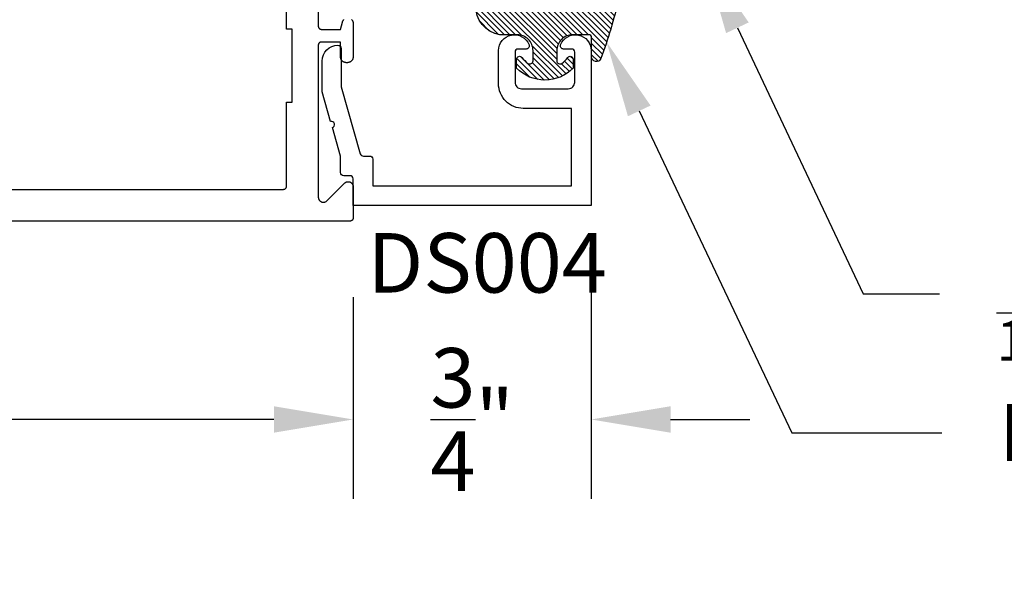
# Model space of a CAD drawing. Units: inches. Extents: x 109 to 139.8, y 506.2 to 543.3.
# Drawn here: x 115.8 to 118.9, y 536.7 to 538.5 of the extents above; entities that cross this region are included whole.
import ezdxf
from ezdxf import colors
from ezdxf.entities.mleader import LeaderData, LeaderLine
from ezdxf.math import Vec2, Vec3

# ---------------------------------------------------------------- set-up
doc = ezdxf.new("R2010")
doc.units = ezdxf.units.IN
doc.header["$MEASUREMENT"] = 0
for name, color, linetype in [('Arcadia-Dim', 4, 'Continuous'), ('Arcadia-Profile', 5, 'Continuous'), ('Arcadia-Shade', 8, 'Continuous'), ('Arcadia-Text', 3, 'Continuous')]:
    doc.layers.add(name, color=color, linetype=linetype)
doc.styles.get("Standard").update_dxf_attribs({"font": 'ARIALN.TTF'})
doc.dimstyles.get("Standard").update_dxf_attribs({"dimscale": 0, "dimtxt": 0.046875, "dimasz": 0.0625, "dimexe": 0.0625, "dimexo": 0.0625, "dimgap": 0.09, "dimtad": 0, "dimtih": 1, "dimtoh": 1, "dimdec": 4, "dimzin": 0, "dimdsep": 46, "dimlunit": 4, "dimtxsty": 'Standard', "dimcen": 0.046875, "dimadec": 0, "dimazin": 0, "dimtfac": 1, "dimtdec": 4, "dimtofl": 0, "dimtmove": 0, "dimatfit": 3, "dimfxl": 1, "dimtolj": 1, "dimtzin": 0, "dimarcsym": 0})

# ---------------------------------------------------------------- blocks, each defined once
blk = doc.blocks.new('*D7')
at = {"layer": 'Arcadia-Dim', "color": 0, "lineweight": -2, "transparency": 16777216}
for p, q in [((113.3224750201522, 537.5768148294628), (113.3224750201522, 536.9425038294629)), ((116.8224584466022, 537.5775038294629), (116.8224584466022, 536.9425038294629)), ((113.5724750201522, 537.1925038294629), (114.5676210648915, 537.1925038294629)), ((116.5724584466022, 537.1925038294629), (115.5773124018629, 537.1925038294629))]:
    blk.add_line(p, q, dxfattribs=at)
at = {"layer": 'Arcadia-Dim', "color": 0, "lineweight": -3, "transparency": 16777216}
for points in [[(113.5724750201522, 537.2341704961295), (113.5724750201522, 537.1508371627963), (113.3224750201522, 537.1925038294629)], [(116.5724584466022, 537.2341704961295), (116.5724584466022, 537.1508371627963), (116.8224584466022, 537.1925038294629)]]:
    blk.add_solid(points, dxfattribs=at)
at = {"layer": 'Defpoints', "lineweight": -3, "transparency": 16777216}
for p in [(113.3224750201522, 537.8268148294628), (116.8224584466022, 537.8275038294629), (116.8224584466022, 537.1925038294629)]:
    blk.add_point(p, dxfattribs=at)
at = {"layer": 'Arcadia-Dim', "color": 0, "transparency": 16777216, "insert": (115.0724667333772, 537.1925038294629), "char_height": 0.1875, "attachment_point": 5}
blk.add_mtext('\\A1;3{\\H1.000000x;\\S1/2;}"', dxfattribs=at)
blk = doc.blocks.new('*D8')
at = {"layer": 'Arcadia-Dim', "color": 0, "lineweight": -2, "transparency": 16777216}
for p, q in [((117.5724584466022, 537.6164199866661), (117.5724584466022, 536.9425038294629)), ((116.8224584466022, 537.5775038294629), (116.8224584466022, 536.9425038294629)), ((116.5724584466022, 537.1925038294629), (116.3224584466022, 537.1925038294629)), ((117.8224584466022, 537.1925038294629), (118.0724584466022, 537.1925038294629))]:
    blk.add_line(p, q, dxfattribs=at)
at = {"layer": 'Arcadia-Dim', "color": 0, "lineweight": -3, "transparency": 16777216}
for points in [[(116.5724584466022, 537.2341704961295), (116.5724584466022, 537.1508371627963), (116.8224584466022, 537.1925038294629)], [(117.8224584466022, 537.2341704961295), (117.8224584466022, 537.1508371627963), (117.5724584466022, 537.1925038294629)]]:
    blk.add_solid(points, dxfattribs=at)
at = {"layer": 'Defpoints', "lineweight": -3, "transparency": 16777216}
for p in [(117.5724584466022, 537.8664199866661), (116.8224584466022, 537.8275038294629), (117.5724584466022, 537.1925038294629)]:
    blk.add_point(p, dxfattribs=at)
at = {"layer": 'Arcadia-Dim', "color": 0, "transparency": 16777216, "insert": (117.1974584466022, 537.1925038294629), "char_height": 0.1875, "attachment_point": 5}
blk.add_mtext('\\A1;{\\H1.000000x;\\S3/4;}"', dxfattribs=at)
blk = doc.blocks.new('E-150MOD')
at = {"layer": 'Arcadia-Shade', "lineweight": -3}
h = blk.add_hatch(dxfattribs=at)
h.set_pattern_fill('ANSI31', color=256, scale=0.1, style=0)
h.set_pattern_definition([(45, (-0.138567264803946, 0.0239117308240513), (-0.008838834764831844, 0.008838834764831846), [])])
edge = h.paths.add_edge_path()
edge.add_line((0.2307305913625512, 0.1184704544556859), (0.202291955919371, 0.1184704544556872))
edge.add_arc((0.2022919559193711, 0.1278042520424739), 0.009333797586786735, 126.6780053634676, 269.9999999999995, ccw=False)
edge.add_arc((0.1429581583326799, 0.207470454455787), 0.09000000000002364, 306.6780053633725, 323.576426357604)
edge.add_arc((0.2073301242805562, 0.1599704544556878), 0.009999999999998828, 323.5764263576871, 450.0000000000202)
edge.add_line((0.2073301242805527, 0.1699704544556866), (0.1749999999999971, 0.169970454455686))
edge.add_arc((0.1749999999999987, 0.1199704544556874), 0.04999999999999859, 90.00000000000178, 180.0000000000028)
edge.add_line((0.1250000000000001, 0.119970454455685), (0.1250000000000007, 0.06590494055066065))
edge.add_arc((0.03705936094815594, 0.07866866056669672), 0.08886207596885527, 266.2190256176107, 351.74174670046614, ccw=False)
edge.add_line((0.0311995675385823, -0.009999999999998004), (0.01000000000000151, -0.01))
edge.add_arc((0.01000000000000075, 7.528699885739343e-16), 0.01000000000000075, 180.0000000000043, 270.0000000000043, ccw=False)
edge.add_line((0, 0), (0, 0.4305641256404996))
edge.add_arc((0.009999999999999003, 0.4305641256405004), 0.009999999999999003, 77.99937774415321, 180.0000000000044, ccw=False)
edge.add_arc((-0.3507727045260797, -1.107357734935953), 1.589668855323815, 69.71688305471389, 76.80556558053468, ccw=False)
edge.add_arc((0.1947457635950655, 0.3698040499677627), 0.01500000000000086, -90.00000000001302, 68.26389573529048, ccw=False)
edge.add_line((0.1947457635950621, 0.3548040499677619), (0.1349999999999979, 0.3548040499677614))
edge.add_arc((0.1349999999999979, 0.3448040499677614), 0.01000000000000001, 90, 180)
edge.add_line((0.1249999999999979, 0.3448040499677614), (0.1250000000000001, 0.2949704544556848))
edge.add_arc((0.1750000000000003, 0.2949704544556861), 0.05000000000000021, 180.0000000000014, 270.0000000000005)
edge.add_line((0.1750000000000007, 0.2449704544556859), (0.2073301242805527, 0.2449704544556874))
edge.add_arc((0.2073301242805421, 0.2549704544556661), 0.009999999999978748, 270.0000000000609, 396.4235736423736)
edge.add_arc((0.1429581583325789, 0.2074704544556889), 0.09000000000000104, 36.42357364230737, 53.32199463653551)
edge.add_arc((0.2022919559193708, 0.2871366568689003), 0.009333797586788007, 89.99999999999858, 233.3219946365503, ccw=False)
edge.add_line((0.202291955919371, 0.2964704544556884), (0.2307305913625512, 0.2964704544556882))
edge.add_arc((0.1429581583325827, 0.2074704544556871), 0.1250000000000021, -45.39787468375329, 45.39787468375329, ccw=False)
at = {"layer": 'Arcadia-Profile'}
blk.add_lwpolyline([(0.2307305913625512, 0.1184704544556859), (0.202291955919371, 0.1184704544556872, -0.7220322426225168), (0.1967167169756805, 0.1352900043835457, 0.07386718171687884), (0.215376620024047, 0.1540329544556911, 0.6153459029250179), (0.2073301242805527, 0.1699704544556866), (0.1749999999999971, 0.169970454455686, 0.4142135623731001), (0.1250000000000001, 0.119970454455685), (0.1250000000000007, 0.06590494055066065, -0.3915067863019581), (0.0311995675385823, -0.009999999999998004), (0.01000000000000151, -0.01, -0.414213562373095), (0, 0), (0, 0.4305641256404996, -0.4769788655072018), (0.01207922313892607, 0.4403455790671917, -0.03094007962028958), (0.2003007460826568, 0.3837375409001378, -0.8262721402126099), (0.1947457635950621, 0.3548040499677619), (0.1349999999999979, 0.3548040499677614, 0.414213562373095), (0.1249999999999979, 0.3448040499677614), (0.1250000000000001, 0.2949704544556848, 0.41421356237309), (0.1750000000000007, 0.2449704544556859), (0.2073301242805527, 0.2449704544556874, 0.6153459029248967), (0.2153766200240104, 0.2609079544556595, 0.07386718171686407), (0.1967167169756818, 0.2796509045278258, -0.7220322426226498), (0.202291955919371, 0.2964704544556884), (0.2307305913625512, 0.2964704544556882, -0.418287269326214)], format="xyb", close=True, dxfattribs=at)

msp = doc.modelspace()

# ---------------------------------------------------------------- linework, layer by layer
at = {"layer": 'Arcadia-Profile'}
for points in [[(113.4363623466022, 537.9175038294628), (116.6024584466022, 537.9175038294628), (116.6029824466022, 537.9175178294629), (116.6035034466022, 537.9175588294629), (116.6040234466022, 537.9176268294628), (116.6045374466022, 537.9177228294628), (116.6050464466022, 537.9178448294629), (116.6055484466022, 537.9179928294628), (116.6060424466022, 537.9181678294628), (116.6065264466022, 537.9183688294629), (116.6069984466022, 537.9185938294629), (116.6074584466022, 537.9188438294628), (116.6079054466022, 537.9191168294628), (116.6083364466022, 537.9194138294629), (116.6087514466022, 537.9197328294629), (116.6091494466022, 537.9200728294628), (116.6095294466022, 537.9204328294628), (116.6098904466022, 537.9208128294629), (116.6102304466022, 537.9212108294629), (116.6105484466022, 537.9216258294629), (116.6108454466022, 537.9220578294629), (116.6111184466022, 537.9225038294628), (116.6113684466022, 537.9229638294629), (116.6115944466022, 537.9234368294628), (116.6117944466022, 537.9239198294629), (116.6119694466022, 537.9244138294629), (116.6121174466022, 537.9249158294629), (116.6122404466022, 537.9254248294628), (116.6123354466022, 537.9259398294629), (116.6124034466022, 537.9264588294628), (116.6124444466022, 537.9269808294629), (116.6124584466022, 537.9275038294628), (116.6124584466022, 538.1925038294629), (116.6304584466022, 538.1925038294629), (116.6304584466022, 538.4225038294628), (116.6124584466022, 538.4225038294628), (116.6124584466022, 538.9625038294629)], [(116.7124584466022, 538.6775038294628), (116.7124584466022, 538.4315038294628), (116.7124724466022, 538.4309808294629), (116.7125134466022, 538.4304588294629), (116.7125814466022, 538.4299398294629), (116.7126774466022, 538.4294248294628), (116.7127994466022, 538.4289158294629), (116.7129484466022, 538.4284138294629), (116.7131224466022, 538.4279198294629), (116.7133234466022, 538.4274368294629), (116.7135484466022, 538.4269638294628), (116.7137984466022, 538.4265038294628), (116.7140714466022, 538.4260578294628), (116.7143684466022, 538.4256258294629), (116.7146874466022, 538.4252108294629), (116.7150274466022, 538.4248128294629), (116.7153874466022, 538.4244328294628), (116.7157674466022, 538.4240728294628), (116.7161654466022, 538.4237328294629), (116.7165804466022, 538.4234138294629), (116.7170124466022, 538.4231168294629), (116.7174584466022, 538.4228438294629), (116.7179184466022, 538.4225938294628), (116.7183914466022, 538.4223688294628), (116.7188754466022, 538.4221678294629), (116.7193684466022, 538.4219928294629), (116.7198704466022, 538.4218448294629), (116.7203794466022, 538.4217228294629), (116.7208944466022, 538.4216268294629), (116.7214134466022, 538.4215588294628), (116.7219354466022, 538.4215178294629), (116.7224584466022, 538.4215038294628), (116.7824584466022, 538.4215038294628), (116.7886594466022, 538.4446448294628), (116.7888544466022, 538.4453148294629), (116.7890794466022, 538.4459758294629), (116.7893324466022, 538.4466268294628), (116.7896134466022, 538.4472658294628), (116.7899214466022, 538.4478918294628), (116.7902574466022, 538.4485038294629), (116.7906194466022, 538.4491008294629), (116.7910074466022, 538.4496808294629), (116.7914204466022, 538.4502438294628), (116.7918574466022, 538.4507888294629), (116.7923174466022, 538.4513128294628), (116.7928004466022, 538.4518178294628), (116.7933044466022, 538.4522998294628)], [(116.8171644466022, 538.4523938294628), (116.8177724466022, 538.4518178294628), (116.8183494466022, 538.4512098294629), (116.8188934466022, 538.4505728294629), (116.8194024466022, 538.4499088294629), (116.8198774466022, 538.4492178294629), (116.8203154466022, 538.4485038294629), (116.8207144466022, 538.4477678294628), (116.8210754466022, 538.4470118294629), (116.8213954466022, 538.4462378294628), (116.8216754466022, 538.4454478294629), (116.8219134466022, 538.4446448294628), (116.8221094466022, 538.4438308294629), (116.8222614466022, 538.4430068294629), (116.8223714466022, 538.4421758294628), (116.8224364466022, 538.4413408294629), (116.8224584466022, 538.4405038294628), (116.8224584466022, 538.3355038294628), (116.8224324466022, 538.3345098294628), (116.8223544466022, 538.3335178294628), (116.8222244466022, 538.3325318294628), (116.8220434466022, 538.3315538294629), (116.8218114466022, 538.3305858294628), (116.8215284466022, 538.3296328294629), (116.8211964466022, 538.3286948294628), (116.8208164466022, 538.3277758294629), (116.8203874466022, 538.3268778294629), (116.8199134466022, 538.3260038294628), (116.8193934466022, 538.3251558294629), (116.8188304466022, 538.3243358294628), (116.8182244466022, 538.3235468294629), (116.8175784466022, 538.3227908294629), (116.8168934466022, 538.3220688294629), (116.8161724466022, 538.3213838294629), (116.8154154466022, 538.3207378294628), (116.8146264466022, 538.3201328294629), (116.8138064466022, 538.3195688294628), (116.8129584466022, 538.3190498294629), (116.8120844466022, 538.3185748294628), (116.8111864466022, 538.3181468294629), (116.8102674466022, 538.3177658294628), (116.8093304466022, 538.3174338294629), (116.8083764466022, 538.3171508294629), (116.8074094466022, 538.3169188294629), (116.8064304466022, 538.3167378294629), (116.8054444466022, 538.3166078294629), (116.8044534466022, 538.3165298294629), (116.8034584466022, 538.3165038294628), (116.8014584466022, 538.3165038294628), (116.8004644466022, 538.3165298294629), (116.7994724466022, 538.3166078294629), (116.7984864466022, 538.3167378294629), (116.7975084466022, 538.3169188294629), (116.7965414466022, 538.3171508294629), (116.7955874466022, 538.3174338294629), (116.7946494466022, 538.3177658294628), (116.7937304466022, 538.3181468294629), (116.7928324466022, 538.3185748294628), (116.7919584466022, 538.3190498294629), (116.7911104466022, 538.3195688294628), (116.7902904466022, 538.3201328294629), (116.7895014466022, 538.3207378294628), (116.7887454466022, 538.3213838294629), (116.7880234466022, 538.3220688294629), (116.7873384466022, 538.3227908294629), (116.7866924466022, 538.3235468294629), (116.7860874466022, 538.3243358294628), (116.7855234466022, 538.3251558294629), (116.7850044466022, 538.3260038294628), (116.7845294466022, 538.3268778294629), (116.7841014466022, 538.3277758294629), (116.7837204466022, 538.3286948294628), (116.7833884466022, 538.3296328294629), (116.7831064466022, 538.3305858294628), (116.7828734466022, 538.3315538294629), (116.7826924466022, 538.3325318294628), (116.7825624466022, 538.3335178294628), (116.7824844466022, 538.3345098294628), (116.7824584466022, 538.3355038294628), (116.7824584466022, 538.3815038294629), (116.7224584466022, 538.3815038294629), (116.7219354466022, 538.3814898294629), (116.7214134466022, 538.3814488294629), (116.7208944466022, 538.3813808294628), (116.7203794466022, 538.3812848294629), (116.7198704466022, 538.3811628294628), (116.7193684466022, 538.3810148294629), (116.7188754466022, 538.3808398294628), (116.7183914466022, 538.3806388294629), (116.7179184466022, 538.3804138294629), (116.7174584466022, 538.3801638294628), (116.7170124466022, 538.3798908294629), (116.7165804466022, 538.3795938294628), (116.7161654466022, 538.3792748294628), (116.7157674466022, 538.3789348294629), (116.7153874466022, 538.3785748294629), (116.7150274466022, 538.3781948294628), (116.7146874466022, 538.3777968294629), (116.7143684466022, 538.3773818294628), (116.7140714466022, 538.3769498294629), (116.7137984466022, 538.3765038294629), (116.7135484466022, 538.3760438294629), (116.7133234466022, 538.3755708294628), (116.7131224466022, 538.3750878294628), (116.7129484466022, 538.3745938294628), (116.7127994466022, 538.3740918294628), (116.7126774466022, 538.3735828294629), (116.7125814466022, 538.3730678294629), (116.7125134466022, 538.3725488294629), (116.7124724466022, 538.3720268294628), (116.7124584466022, 538.3715038294629), (116.7124584466022, 537.8927588294629), (116.7125084466022, 537.8915028294629), (116.7126554466022, 537.8902558294628), (116.7129004466022, 537.8890238294629), (116.7132414466022, 537.8878148294629), (116.7136764466022, 537.8866358294629), (116.7142024466022, 537.8854948294629), (116.7148164466022, 537.8843988294628), (116.7155144466022, 537.8833538294629), (116.7162924466022, 537.8823678294629), (116.7171444466022, 537.8814448294629), (116.7180674466022, 537.8805918294629), (116.7190544466022, 537.8798148294628), (116.7200984466022, 537.8791168294629), (116.7211944466022, 537.8785028294628), (116.7223354466022, 537.8779768294629), (116.7235144466022, 537.8775418294629), (116.7247234466022, 537.8772008294628), (116.7259554466022, 537.8769558294629), (116.7272034466022, 537.8768078294629), (116.7284584466022, 537.8767588294629), (116.7297144466022, 537.8768078294629), (116.7309614466022, 537.8769558294629), (116.7321934466022, 537.8772008294628), (116.7334024466022, 537.8775418294629), (116.7345814466022, 537.8779768294629), (116.7357224466022, 537.8785028294628), (116.7368184466022, 537.8791168294629), (116.7378634466022, 537.8798148294628), (116.7388494466022, 537.8805918294629), (116.7397724466022, 537.8814448294629), (116.7951444466022, 537.9368178294628), (116.7960674466022, 537.9376698294628), (116.7970544466022, 537.9384478294629), (116.7980984466022, 537.9391458294629), (116.7991944466022, 537.9397598294629), (116.8003354466022, 537.9402858294628), (116.8015144466022, 537.9407208294629), (116.8027234466022, 537.9410618294629), (116.8039554466022, 537.9413068294629), (116.8052034466022, 537.9414548294628), (116.8064584466022, 537.9415038294628), (116.8077144466022, 537.9414548294628), (116.8089614466022, 537.9413068294629), (116.8101934466022, 537.9410618294629), (116.8114024466022, 537.9407208294629), (116.8125814466022, 537.9402858294628), (116.8137224466022, 537.9397598294629), (116.8148184466022, 537.9391458294629), (116.8158634466022, 537.9384478294629), (116.8168494466022, 537.9376698294628), (116.8177724466022, 537.9368178294628), (116.8186254466022, 537.9358948294629), (116.8194024466022, 537.9349088294629), (116.8201004466022, 537.9338638294629), (116.8207144466022, 537.9327678294628), (116.8212404466022, 537.9316268294629), (116.8216754466022, 537.9304478294629), (116.8220164466022, 537.9292388294629), (116.8222614466022, 537.9280068294629), (116.8224094466022, 537.9267588294629), (116.8224584466022, 537.9255038294629), (116.8224584466022, 537.8275038294629), (116.8224444466022, 537.8269808294629), (116.8224034466022, 537.8264588294628), (116.8223354466022, 537.8259398294629), (116.8222404466022, 537.8254248294628), (116.8221174466022, 537.8249158294628), (116.8219694466022, 537.8244138294629), (116.8217944466022, 537.8239198294629), (116.8215944466022, 537.8234368294628), (116.8213684466022, 537.8229638294629), (116.8211184466022, 537.8225038294629), (116.8208454466022, 537.8220578294629), (116.8205484466022, 537.8216258294628), (116.8202304466022, 537.8212108294629), (116.8198904466022, 537.8208128294629), (116.8195294466022, 537.8204328294629), (116.8191494466022, 537.8200728294629), (116.8187514466022, 537.8197328294629), (116.8183364466022, 537.8194138294629), (116.8179054466022, 537.8191168294628), (116.8174584466022, 537.8188438294628), (116.8169984466022, 537.8185938294629), (116.8165264466022, 537.8183688294629), (116.8160424466022, 537.8181678294628), (116.8155484466022, 537.8179928294628), (116.8150464466022, 537.8178448294628), (116.8145374466022, 537.8177228294628), (116.8140234466022, 537.8176268294628), (116.8135034466022, 537.8175588294629), (116.8129824466022, 537.8175178294629), (116.8124584466022, 537.8175038294629), (113.3324512786022, 537.8175038294629)]]:
    msp.add_lwpolyline(points, dxfattribs=at)
msp.add_lwpolyline([(117.5204584466022, 538.3494199866661, 0.414213562373095), (117.5104584466022, 538.3594199866661), (117.4853774541668, 538.3594199866661, -0.5318455158479037), (117.4761072060579, 538.3731699866661, -0.8241582288017767), (117.5724584466022, 538.3544199866661), (117.5724584466022, 537.8664199866661), (116.8224584466022, 537.8664199866661), (116.8224584466022, 537.9504199866661, 0.414213562373095), (116.8124584466022, 537.9604199866661), (116.7924584466022, 537.9604199866661, -0.4142135623730948), (116.7824584466022, 537.9704199866661), (116.7824584466022, 538.0224199866661), (116.7567759663653, 538.111985439198, 0.9430128070615321), (116.75127269531, 538.1311776261648), (116.7244609529308, 538.2246812838022), (116.7244609529308, 538.3214199866661, -0.4142135623731006), (116.7744609529308, 538.3714199866662, -0.4142135623730949), (116.7844609529308, 538.3614199866662), (116.7844609529308, 538.2403696444414), (116.8448799351673, 538.0296636131079, 0.3345953195020731), (116.8544925521267, 538.0224199866661), (116.8744584466022, 538.0224199866661, -0.4142135623730949), (116.8844584466022, 538.012419986666), (116.8844584466022, 537.9284199866661), (117.5104584466022, 537.9284199866661), (117.5104584466022, 538.1724199866661), (117.3584584466022, 538.1724199866661, -0.4142135623730981), (117.2804584466022, 538.2504199866661), (117.2804584466022, 538.3544199866661, -0.8241582288017205), (117.3768096871466, 538.3731699866661, -0.5318455158479758), (117.3675394390376, 538.3594199866661), (117.3424584466022, 538.3594199866661, 0.4142135623731018), (117.3324584466022, 538.3494199866661), (117.3324584466022, 538.2544199866661, 0.4142135623730958), (117.3524584466022, 538.2344199866661), (117.5004584466022, 538.2344199866661, 0.414213562373095), (117.5204584466022, 538.2544199866661)], format="xyb", close=True, dxfattribs=at)

# ---------------------------------------------------------------- block references
at = {"layer": 'Arcadia-Profile', "lineweight": -3, "rotation": 270}
msp.add_blockref('E-150MOD', (117.2191532499862, 538.529663599377), dxfattribs=at)

# ---------------------------------------------------------------- texts
at = {"layer": 'Arcadia-Text', "lineweight": -3}
msp.add_text('DS004', height=0.1875, dxfattribs=at).set_placement((116.867443053239, 537.592167376506))

# ---------------------------------------------------------------- dimensions: what is measured, and where the dimension line sits
at = {"layer": 'Arcadia-Dim'}
dim = msp.add_linear_dim(base=(117.5724584466022, 537.1925038294629), p1=(116.8224584466022, 537.8275038294629), p2=(117.5724584466022, 537.8664199866661), dimstyle='Standard', override={"dimscale": 4}, dxfattribs=at)
dim.commit()
dim.dimension.update_dxf_attribs({"geometry": '*D8', "text_midpoint": (117.1974584466022, 537.1925038294629), "dimtype": 160})
dim = msp.add_linear_dim(base=(116.8224584466022, 537.1925038294629), p1=(113.3224750201522, 537.8268148294628), p2=(116.8224584466022, 537.8275038294629), dimstyle='Standard', override={"dimscale": 4}, dxfattribs=at)
dim.commit()
dim.dimension.update_dxf_attribs({"geometry": '*D7', "text_midpoint": (115.0724667333772, 537.1925038294629)})

# ---------------------------------------------------------------- leaders
at = {"layer": 'Arcadia-Text', "lineweight": -3}
ml = msp.add_multileader_mtext('Standard', dxfattribs=at)
ml.set_content('\\A1;{\\H0.7x;\\S9/16;}" Laminated Glass', color=256)
ml.set_leader_properties()
ml.build(insert=Vec2(0, 0))
ml.multileader.update_dxf_attribs({"dogleg_length": 0.36, "arrow_head_size": 0.24})
ctx = ml.context
ctx.base_point, ctx.char_height, ctx.arrow_head_size, ctx.landing_gap_size, ctx.plane_origin = Vec3(118.6697639096874, 537.5885094331885), 0.18, 0.24, 0.18, Vec3(117.4552276677318, 534.5920227667115)
notes = []
notes.append((ctx, [(0, (1, 1, 0), (118.4292407725378, 537.5885094331885), (1, 0), 0.2405231371495546, [(0, [(117.930682266136, 538.643433202205)], 0, [])])]))
ctx.mtext.insert, ctx.mtext.flow_direction = Vec3(118.8497639096874, 537.6800442217287), 5
ml = msp.add_multileader_mtext('Standard', dxfattribs=at)
ml.set_content('E150 Gasket', color=256)
ml.set_leader_properties()
ml.build(insert=Vec2(0, 0))
ml.multileader.update_dxf_attribs({"dogleg_length": 0.36, "arrow_head_size": 0.24})
ctx = ml.context
ctx.base_point, ctx.char_height, ctx.arrow_head_size, ctx.landing_gap_size, ctx.plane_origin = Vec3(118.6778918011936, 537.1500438823172), 0.18, 0.24, 0.18, Vec3(117.4552276677318, 534.3546567909711)
notes.append((ctx, [(0, (1, 1, 0), (118.2046988238987, 537.1500438823172), (1, 0), 0.4731929772948444, [(0, [(117.6211385076467, 538.3815066492557)], 0, [])])]))
ctx.mtext.insert, ctx.mtext.flow_direction = Vec3(118.8578918011936, 537.2415786708574), 5
for ctx, leaders in notes:
    for number, flags, end, landing, length, lines in leaders:
        leader = LeaderData()
        leader.index, (leader.has_last_leader_line, leader.has_dogleg_vector, leader.attachment_direction) = number, flags
        leader.last_leader_point, leader.dogleg_vector, leader.dogleg_length = Vec3(end), Vec3(landing), length
        for number, points, colour, breaks in lines:
            line = LeaderLine()
            line.index, line.vertices, line.color, line.breaks = number, Vec3.list(points), colors.encode_raw_color(colour), breaks
            leader.lines.append(line)
        ctx.leaders.append(leader)

doc.saveas('drawing.dxf')
